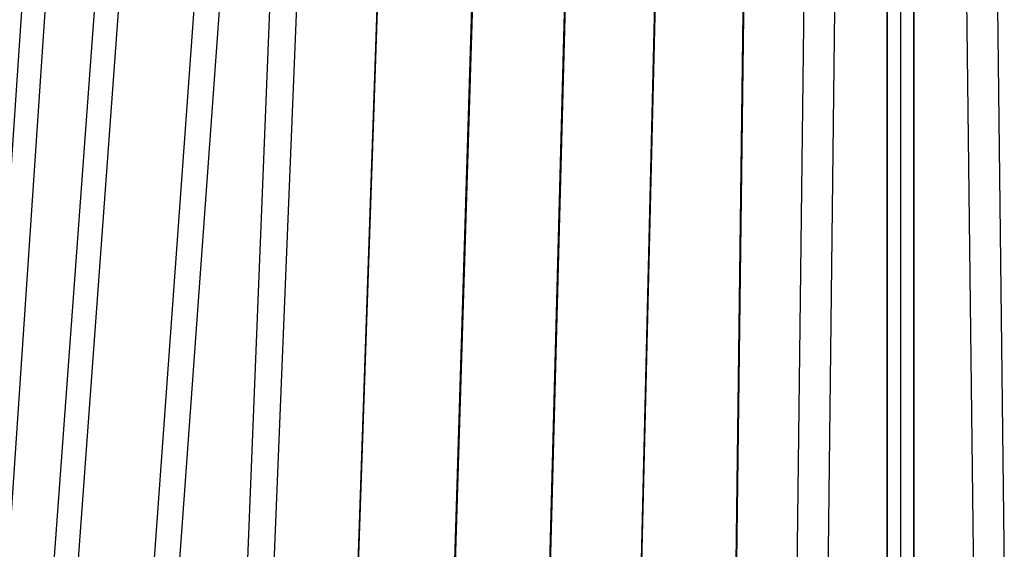
# Model space of a CAD drawing. Units: inches. Extents: x -27.5 to 6.5, y -12.4 to 19.9.
# Drawn here: x -17.6 to -9.7, y -7.8 to -3.6 of the extents above; entities that cross this region are included whole.
import ezdxf

# ---------------------------------------------------------------- set-up
doc = ezdxf.new("R2010")
doc.units = ezdxf.units.IN
doc.header["$MEASUREMENT"] = 0

msp = doc.modelspace()

# ---------------------------------------------------------------- linework, layer by layer
at = {"flags": 128}
for points in [[(-15.1593, 8.1311), (-16.4216, -9.3602), (-16.4815, -10.2564), (-16.4784, -10.2595), (-16.491, -10.2627), (-16.5131, -10.2627), (-16.5288, -10.2627), (-16.5478, -10.2595), (-16.5699, -10.2595), (-16.592, -10.2595), (-16.614, -10.2564), (-16.6361, -10.2532), (-16.6519, -10.2532), (-16.6677, -10.2501), (-16.6866, -10.2469)], [(-15.3644, 8.1469), (-16.6267, -9.3507)], [(-10.953, 8.1311), (-10.9624, 8.1311), (-10.9877, 8.1311), (-11.0319, 8.1342), (-11.0603, 8.1342), (-11.0918, 8.1374), (-11.1202, 8.1374), (-11.1486, 8.1406), (-11.1833, 8.1437), (-11.1991, 8.1437), (-11.1991, 8.1469), (-11.2591, -1.1715), (-11.3411, -8.0128), (-11.3411, -8.0443), (-11.3411, -8.0759), (-11.3379, -8.1106), (-11.3379, -8.1485), (-11.3411, -8.1863), (-11.3411, -8.2211), (-11.3443, -8.2558), (-11.3443, -8.2905), (-11.3695, -10.512)], [(-16.6109, 7.5473), (-16.6014, 7.5599), (-16.5856, 7.5757), (-16.5636, 7.5915), (-16.5383, 7.6104), (-16.5131, 7.6294), (-16.4847, 7.6483), (-16.4594, 7.6609), (-16.4373, 7.6735), (-16.4216, 7.6798), (-16.4121, 7.6798), (-16.4058, 7.6767), (-16.4089, 7.6704), (-17.2515, -1.2125), (-17.7564, -8.7323), (-17.7564, -8.7354), (-17.7658, -8.7386), (-17.7721, -8.7386), (-17.7816, -8.7386), (-17.8068, -8.7417)], [(-14.8154, 7.5726), (-14.8028, 7.582), (-14.7838, 7.5915), (-14.7617, 7.6041), (-14.7333, 7.6167), (-14.7018, 7.6294), (-14.6734, 7.642), (-14.645, 7.6514), (-14.6197, 7.6578), (-14.6039, 7.6609), (-14.5913, 7.6609), (-14.5882, 7.6609), (-14.5913, 7.6546), (-15.2824, -1.1968), (-15.6264, -9.6568), (-15.6737, -10.6067)], [(-14.0959, 7.6136), (-14.6481, -1.181), (-14.9479, -9.8998), (-14.9858, -10.8496), (-14.9637, -10.8496), (-14.9416, -10.8528), (-14.9037, -10.8528), (-14.888, -10.8559), (-14.8785, -10.8591), (-14.8722, -10.8591), (-14.8722, -10.8623), (-14.8816, -10.8623), (-14.8911, -10.8654), (-14.9037, -10.8654), (-14.9195, -10.8654), (-14.9416, -10.8654), (-14.9637, -10.8654), (-14.9858, -10.8654)], [(-10.6122, -7.9749), (-10.6122, -1.831), (-10.6122, -0.7518), (-10.6122, -1.8247), (-10.6122, -11.5849)], [(-10.3976, -11.5849), (-10.3976, -1.8247), (-10.3976, -0.7518), (-10.3976, -1.831), (-10.3976, -7.9749)], [(-15.5001, -1.1873), (-15.8409, -9.6537)], [(-14.1969, -11.0547), (-14.1653, -10.1049), (-13.8908, -1.1778)], [(-13.4111, -11.2315), (-13.3891, -11.2315), (-13.367, -11.2315), (-13.3449, -11.2315), (-13.3259, -11.2315), (-13.3007, -11.2315), (-13.2944, -11.2283), (-13.2912, -11.2283), (-13.2944, -11.2251), (-13.3007, -11.2251), (-13.3259, -11.222), (-13.3449, -11.2188), (-13.367, -11.2188), (-13.3891, -11.2188), (-13.4143, -11.2157), (-13.3954, -10.2659), (-13.1524, -1.1747)], [(-12.6696, -11.3324), (-12.6538, -10.3826), (-12.4329, -1.1715)], [(-11.8712, -11.4176), (-11.8618, -10.4678), (-11.745, -1.1715)], [(-11.2591, -1.1715), (-11.2433, -1.1715), (-11.2086, -1.1684), (-11.1802, -1.1684), (-11.1518, -1.1684), (-11.1202, -1.1684), (-11.0918, -1.1715), (-11.0445, -1.1715), (-11.0192, -1.1715), (-11.0098, -1.1747), (-11.0918, -8.0664), (-11.095, -8.1075), (-11.095, -8.1485), (-11.095, -8.1895), (-11.0918, -8.2305)], [(-9.7507, -1.1715), (-9.7665, -1.1715), (-9.8012, -1.1684), (-9.8296, -1.1684), (-9.858, -1.1684), (-9.8895, -1.1684), (-9.9179, -1.1715), (-9.9653, -1.1715), (-9.9905, -1.1715), (-10, -1.1747), (-9.9179, -8.0664)], [(-9.7507, -1.1715), (-9.6686, -8.0128)], [(-17.2136, -9.0068), (-16.6424, -1.2094)], [(-17.4534, -1.4019), (-17.9457, -8.7259)], [(-16.8539, -1.3956), (-17.3903, -8.7291), (-17.3966, -8.7827), (-17.3998, -8.8332), (-17.4061, -8.8869), (-17.4061, -8.9405), (-17.4124, -8.9973)], [(-13.8939, -1.4177), (-14.0991, -8.0191), (-14.1117, -8.0191), (-14.1211, -8.0191), (-14.1338, -8.0222), (-14.1432, -8.0286), (-14.1716, -8.0601), (-14.1811, -8.0791), (-14.1874, -8.1011), (-14.1937, -8.1453), (-14.1906, -8.1927), (-14.1874, -8.2147), (-14.1779, -8.2368), (-14.1685, -8.2558), (-14.1495, -8.2715), (-14.1306, -8.281), (-14.1085, -8.2842), (-14.1653, -10.1207)], [(-13.1555, -1.4208), (-13.3291, -7.9623), (-13.3638, -7.9654), (-13.3827, -7.9686), (-13.3954, -7.9749), (-13.408, -7.9844), (-13.4206, -7.9938), (-13.4269, -8.0065), (-13.4364, -8.0191), (-13.4459, -8.0475), (-13.449, -8.0791), (-13.4522, -8.1106), (-13.4553, -8.1485), (-13.4553, -8.2179), (-13.449, -8.2495), (-13.4427, -8.281), (-13.4269, -8.3094), (-13.4175, -8.3189), (-13.4048, -8.3315), (-13.3922, -8.3378), (-13.3764, -8.3441), (-13.3575, -8.3473), (-13.3417, -8.3473), (-13.3922, -10.2816)], [(-14.6544, -1.4334), (-14.9448, -9.9156)], [(-12.4361, -1.4303), (-12.5939, -7.937)], [(-11.745, -1.4303), (-11.8271, -7.9276)], [(-10.5049, -1.8216), (-10.5049, -11.5817)], [(-10.5049, -1.8342), (-10.5049, -7.9339)]]:
    msp.add_lwpolyline(points, dxfattribs=at)

doc.saveas('drawing.dxf')
